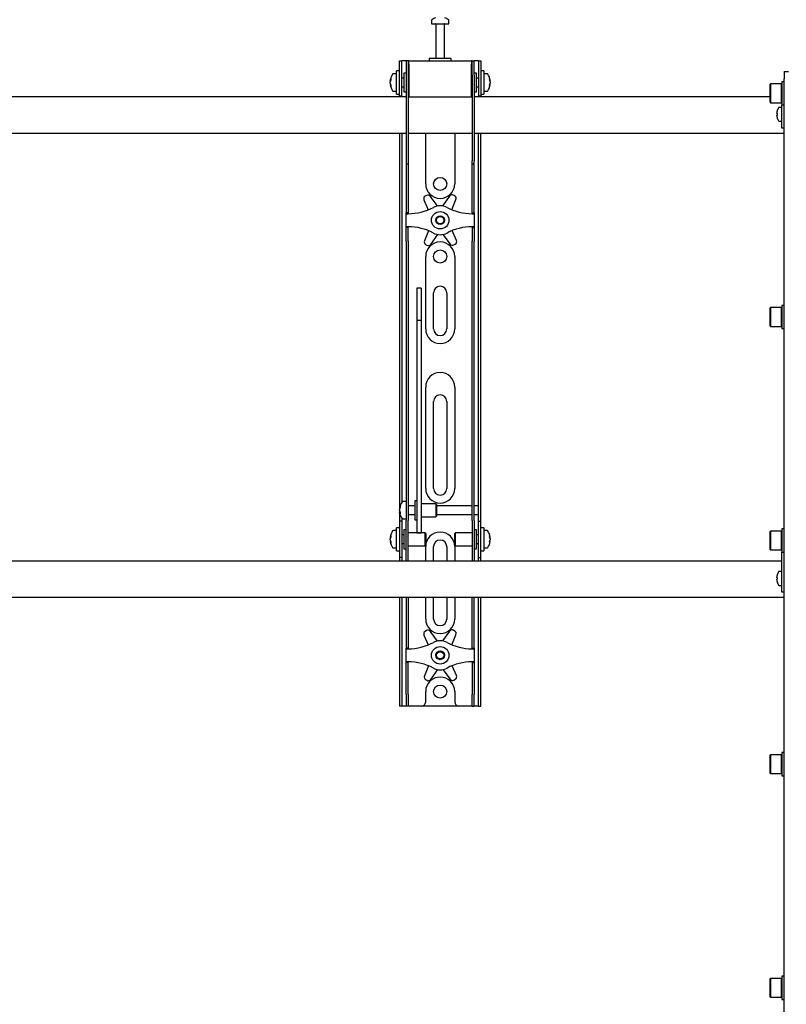
# Model space of a CAD drawing. Units: millimetres. Extents: x 0 to 420, y 0 to 297.
# Drawn here: x 79 to 97, y 233 to 256 of the extents above; entities that cross this region are included whole.
import ezdxf

# ---------------------------------------------------------------- set-up
doc = ezdxf.new("R2010")
doc.units = ezdxf.units.MM

msp = doc.modelspace()

# ---------------------------------------------------------------- linework, layer by layer
at = {"color": 7, "linetype": 'Continuous', "lineweight": 25}
for p, q in [((88.8342, 255.5686), (88.8342, 255.4911)), ((89.2342, 255.4911), (89.2342, 255.5686)), ((88.8342, 255.4911), (89.2342, 255.4911)), ((88.9342, 255.4828), (88.9342, 254.6911)), ((89.1342, 254.6911), (89.1342, 255.4828)), ((88.1008, 254.3744), (88.1008, 254.6411)), ((88.1008, 254.6411), (88.1508, 254.6411)), ((88.1508, 254.3744), (88.1508, 254.6411)), ((88.1842, 254.6411), (88.1508, 254.6411)), ((88.2508, 254.6411), (88.1842, 254.6411)), ((88.2508, 254.6411), (88.2508, 254.3078)), ((88.3008, 254.6411), (88.2508, 254.6411)), ((88.3008, 254.6411), (88.3008, 254.3078)), ((88.3175, 254.6411), (88.3008, 254.6411)), ((88.3175, 254.5578), (88.3175, 254.6411)), ((88.3175, 254.6411), (89.7508, 254.6411)), ((88.7842, 254.6911), (88.7842, 254.6411)), ((89.2632, 254.6911), (88.7842, 254.6911)), ((89.2842, 254.6911), (89.2632, 254.6911)), ((89.2842, 254.6411), (89.2842, 254.6911)), ((89.7508, 254.6411), (89.7508, 254.5578)), ((89.7675, 254.6411), (89.7508, 254.6411)), ((89.7675, 254.3078), (89.7675, 254.6411)), ((89.7675, 254.6411), (89.8175, 254.6411)), ((89.8175, 254.3078), (89.8175, 254.6411)), ((89.8842, 254.6411), (89.8175, 254.6411)), ((89.9175, 254.6411), (89.8842, 254.6411)), ((89.9175, 254.6411), (89.9675, 254.6411)), ((89.9175, 254.6411), (89.9175, 254.3744)), ((89.9675, 254.6411), (89.9675, 254.3744)), ((88.1008, 254.4078), (88.0342, 254.4078)), ((88.0342, 253.8744), (88.0342, 254.4078)), ((88.1008, 254.1411), (88.1008, 254.3744)), ((88.1508, 254.1411), (88.1508, 254.3744)), ((88.3175, 254.5578), (88.3175, 253.8078)), ((89.7508, 253.8078), (89.7508, 254.5578)), ((89.9175, 254.3744), (89.9175, 254.1411)), ((90.0342, 254.4078), (89.9675, 254.4078)), ((89.9675, 254.3744), (89.9675, 254.1411)), ((90.0342, 254.4078), (90.0342, 253.8744)), ((96.9342, 254.3911), (97.0342, 254.3911)), ((96.9342, 254.3911), (96.9342, 254.2244)), ((87.8847, 254.189), (87.8847, 254.1916)), ((87.8847, 254.1569), (87.8847, 254.1549)), ((87.8847, 254.1253), (87.8847, 254.1549)), ((88.0342, 254.3411), (87.9567, 254.3411)), ((88.1008, 253.8265), (88.1008, 254.1411)), ((88.2008, 254.2411), (88.1508, 254.2411)), ((88.1508, 253.8265), (88.1508, 254.1411)), ((88.2508, 254.3578), (88.2008, 254.3578)), ((88.2008, 254.3578), (88.2008, 253.9244)), ((88.2508, 254.3078), (88.2508, 252.3372)), ((88.3008, 254.3078), (88.3008, 252.3372)), ((88.3175, 254.2911), (88.3008, 254.2911)), ((89.7675, 254.2911), (89.7508, 254.2911)), ((89.7675, 254.3078), (89.7675, 252.3372)), ((89.8675, 254.3578), (89.8175, 254.3578)), ((89.8175, 254.3078), (89.8175, 252.3372)), ((89.8675, 254.2174), (89.8675, 254.3578)), ((89.9175, 254.2411), (89.8675, 254.2411)), ((89.8675, 253.9244), (89.8675, 254.2174)), ((89.9175, 254.1411), (89.9175, 253.8265)), ((89.9675, 254.1411), (89.9675, 253.8265)), ((90.1117, 254.3411), (90.0342, 254.3411)), ((90.1837, 254.1916), (90.1837, 254.189)), ((90.1837, 254.1549), (90.1837, 254.1569)), ((90.1837, 254.1549), (90.1837, 254.1253)), ((96.9342, 254.1578), (96.8808, 254.1578)), ((96.8808, 254.1578), (96.8808, 253.6244)), ((96.9342, 171.3244), (96.9342, 254.2244)), ((87.8847, 254.0906), (87.8847, 254.0925)), ((87.9567, 253.9411), (88.0342, 253.9411)), ((88.1508, 254.0411), (88.2008, 254.0411)), ((88.2008, 253.9244), (88.2508, 253.9244)), ((88.3008, 253.9911), (88.3175, 253.9911)), ((89.7508, 253.9911), (89.7675, 253.9911)), ((89.8175, 253.9244), (89.8675, 253.9244)), ((89.8675, 254.0411), (89.9175, 254.0411)), ((90.0342, 253.9411), (90.1117, 253.9411)), ((90.1837, 254.0925), (90.1837, 254.0906)), ((96.6242, 254.1078), (96.6142, 254.0978)), ((96.6142, 253.6844), (96.6142, 254.0978)), ((96.8708, 254.1078), (96.6242, 254.1078)), ((96.6242, 254.1078), (96.6242, 253.6744)), ((96.8808, 254.0978), (96.8708, 254.1078)), ((96.8708, 253.6744), (96.8708, 254.1078)), ((88.2508, 253.8078), (69.8175, 253.8078)), ((88.0342, 253.8744), (88.1008, 253.8744)), ((88.1008, 253.8244), (88.1008, 253.8265)), ((88.1508, 253.8244), (88.1008, 253.8244)), ((88.1008, 253.8244), (88.1008, 253.8078)), ((88.1508, 253.8265), (88.1508, 253.8244)), ((88.1508, 253.8244), (88.1508, 253.8078)), ((88.3175, 253.8078), (88.3008, 253.8078)), ((88.3175, 253.8078), (89.7508, 253.8078)), ((89.7675, 253.8078), (89.7508, 253.8078)), ((96.6142, 253.8078), (89.8175, 253.8078)), ((89.9175, 253.8244), (89.9175, 253.8265)), ((89.9675, 253.8244), (89.9175, 253.8244)), ((89.9175, 253.8078), (89.9175, 253.8244)), ((89.9675, 253.8744), (90.0342, 253.8744)), ((89.9675, 253.8265), (89.9675, 253.8244)), ((89.9675, 253.8078), (89.9675, 253.8244)), ((96.6142, 253.6844), (96.6242, 253.6744)), ((96.8708, 253.6744), (96.8808, 253.6844)), ((96.6242, 253.6744), (96.8708, 253.6744)), ((96.7711, 253.481), (96.7716, 253.4807)), ((96.8842, 253.5661), (96.8206, 253.5661)), ((96.8808, 253.6244), (96.9342, 253.6244)), ((96.8842, 253.3911), (96.8842, 253.6244)), ((96.7631, 253.4249), (96.7631, 253.4378)), ((96.7631, 253.4249), (96.7716, 253.4249)), ((96.7716, 253.3906), (96.7631, 253.3906)), ((96.7631, 253.3777), (96.7631, 253.3906)), ((96.7716, 253.3348), (96.7711, 253.3345)), ((96.8206, 253.2494), (96.8842, 253.2494)), ((96.8842, 253.1911), (96.8842, 253.3911)), ((96.8842, 253.0911), (96.8842, 253.1911)), ((96.9342, 253.0911), (96.8842, 253.0911)), ((69.8175, 252.9744), (88.2508, 252.9744)), ((88.1008, 252.9744), (88.1008, 244.4744)), ((88.1508, 252.9744), (88.1508, 244.4886)), ((88.3008, 252.9744), (89.7675, 252.9744)), ((88.7008, 251.8078), (88.7008, 252.9744)), ((89.3675, 252.9744), (89.3675, 251.8078)), ((89.8175, 252.9744), (96.9342, 252.9744)), ((89.9175, 244.4744), (89.9175, 252.9744)), ((89.9675, 244.4744), (89.9675, 252.9744)), ((88.2508, 252.3372), (88.2508, 252.2706)), ((88.3008, 252.3372), (88.3008, 252.2706)), ((89.7675, 252.2706), (89.7675, 252.3372)), ((89.8175, 252.2706), (89.8175, 252.3372)), ((88.2508, 252.2706), (88.3008, 252.2706)), ((88.2508, 252.2706), (88.2508, 251.4533)), ((88.3008, 252.2706), (88.3008, 251.4533)), ((89.7675, 252.2706), (89.8175, 252.2706)), ((89.7675, 251.4533), (89.7675, 252.2706)), ((89.8175, 251.4533), (89.8175, 252.2706)), ((88.2508, 251.4533), (88.2508, 251.2972)), ((88.3008, 251.4533), (88.3008, 251.2972)), ((88.6613, 251.4408), (88.7611, 251.2142)), ((88.7178, 251.5425), (88.6883, 251.5251)), ((88.9757, 251.3026), (88.8047, 251.5257)), ((89.2516, 251.5306), (89.0855, 251.3038)), ((89.3006, 251.2169), (89.3968, 251.4488)), ((89.368, 251.5324), (89.3381, 251.5493)), ((89.7675, 251.2972), (89.7675, 251.4533)), ((89.8175, 251.2972), (89.8175, 251.4533)), ((88.2508, 251.2972), (88.2508, 251.1411)), ((88.3008, 251.2972), (88.3008, 251.1411)), ((89.7675, 251.1411), (89.7675, 251.2972)), ((89.8175, 251.1411), (89.8175, 251.2972)), ((88.3008, 251.1411), (88.2508, 251.1411)), ((88.2508, 251.1244), (88.2508, 251.1411)), ((88.2508, 250.8244), (88.2508, 251.1244)), ((88.2508, 251.1244), (88.3008, 251.1244)), ((88.3008, 251.1244), (88.3008, 251.1411)), ((89.7675, 251.1411), (89.8175, 251.1411)), ((89.7675, 251.1411), (89.7675, 251.1244)), ((89.7675, 251.1244), (89.8175, 251.1244)), ((89.8175, 251.1411), (89.8175, 251.1244)), ((89.8175, 251.1244), (89.8175, 250.8244)), ((88.3008, 250.8244), (88.2508, 250.8244)), ((88.2508, 250.8078), (88.2508, 250.8244)), ((88.3008, 250.8078), (88.2508, 250.8078)), ((88.2508, 250.6516), (88.2508, 250.8078)), ((88.3008, 250.8078), (88.3008, 250.8244)), ((88.3008, 250.6516), (88.3008, 250.8078)), ((89.8175, 250.8244), (89.7675, 250.8244)), ((89.7675, 250.8244), (89.7675, 250.8078)), ((89.7675, 250.8078), (89.8175, 250.8078)), ((89.7675, 250.8078), (89.7675, 250.6516)), ((89.8175, 250.8244), (89.8175, 250.8078)), ((89.8175, 250.8078), (89.8175, 250.6516)), ((88.2508, 250.4955), (88.2508, 250.6516)), ((88.3008, 250.4955), (88.3008, 250.6516)), ((88.7677, 250.732), (88.6715, 250.5001)), ((88.8167, 250.4183), (88.9828, 250.6451)), ((89.0926, 250.6463), (89.2636, 250.4232)), ((89.4071, 250.5081), (89.3072, 250.7347)), ((89.7675, 250.6516), (89.7675, 250.4955)), ((89.8175, 250.6516), (89.8175, 250.4955)), ((88.2508, 250.4955), (88.2508, 245.1048)), ((88.3008, 250.4955), (88.3008, 245.1048)), ((88.7004, 250.4164), (88.7302, 250.3996)), ((89.3505, 250.4063), (89.38, 250.4238)), ((89.7675, 245.1048), (89.7675, 250.4955)), ((89.8175, 245.1048), (89.8175, 250.4955)), ((88.7008, 248.4744), (88.7008, 250.1411)), ((89.3675, 250.1411), (89.3675, 248.4744)), ((88.6008, 249.4112), (88.5008, 249.4112)), ((88.5008, 249.4111), (88.5008, 249.41)), ((88.5008, 249.41), (88.5008, 249.2956)), ((88.6008, 249.4111), (88.6008, 249.41)), ((88.6008, 249.41), (88.6008, 249.2956)), ((88.5008, 249.2956), (88.5008, 249.1753)), ((88.5008, 249.1753), (88.5008, 248.6698)), ((88.6008, 249.2956), (88.6008, 249.1753)), ((88.6008, 249.1753), (88.6008, 248.6698)), ((88.8842, 248.4744), (88.8842, 249.3078)), ((89.1842, 249.3078), (89.1842, 248.4744)), ((96.6242, 248.9682), (96.6142, 248.9582)), ((96.6142, 248.5448), (96.6142, 248.9582)), ((96.8708, 248.9682), (96.6242, 248.9682)), ((96.6242, 248.9682), (96.6242, 248.5348)), ((96.8808, 248.9582), (96.8708, 248.9682)), ((96.8708, 248.5348), (96.8708, 248.9682)), ((96.9342, 249.0182), (96.8808, 249.0182)), ((96.8808, 249.0182), (96.8808, 248.4848)), ((88.6008, 248.6698), (88.5008, 248.6698)), ((88.5008, 248.6698), (88.5008, 248.6023)), ((88.5008, 248.6023), (88.5008, 248.3193)), ((88.6008, 248.6698), (88.6008, 248.6023)), ((88.6008, 248.6023), (88.6008, 248.3193)), ((96.6142, 248.5448), (96.6242, 248.5348)), ((96.6242, 248.5348), (96.8708, 248.5348)), ((96.8708, 248.5348), (96.8808, 248.5448)), ((96.8808, 248.4848), (96.9342, 248.4848)), ((88.5008, 248.3193), (88.5008, 247.8891)), ((88.6008, 248.3193), (88.6008, 247.8891)), ((88.5008, 247.8891), (88.5008, 244.7606)), ((88.6008, 247.8891), (88.6008, 244.7606)), ((88.7008, 244.8078), (88.7008, 247.1411)), ((89.3675, 247.1411), (89.3675, 244.8078)), ((88.8842, 244.8078), (88.8842, 246.8078)), ((89.1842, 246.8078), (89.1842, 244.8078)), ((88.2508, 245.1048), (88.2508, 244.6087)), ((88.3008, 245.1048), (88.3008, 244.6087)), ((89.7675, 244.6087), (89.7675, 245.1048)), ((89.8175, 244.6087), (89.8175, 245.1048)), ((88.5008, 244.7606), (88.5008, 244.5772)), ((88.6008, 244.7606), (88.6008, 244.5772)), ((88.1008, 244.4744), (88.1008, 244.0578)), ((88.2508, 244.5078), (88.1733, 244.5078)), ((88.2508, 244.6087), (88.2508, 244.0711)), ((88.3008, 244.6087), (88.3008, 244.0711)), ((88.4508, 244.4078), (88.3008, 244.4078)), ((88.5008, 244.5244), (88.4508, 244.5244)), ((88.4508, 244.5244), (88.4508, 244.0911)), ((88.5008, 244.5772), (88.5008, 243.8666)), ((88.6008, 244.5772), (88.6008, 243.8666)), ((88.9342, 244.4578), (88.6008, 244.4578)), ((88.9508, 244.4411), (88.9342, 244.4578)), ((88.9342, 244.4578), (88.9342, 244.1578)), ((88.9508, 244.4411), (88.9508, 244.1744)), ((89.7675, 244.4078), (88.9508, 244.4078)), ((89.7675, 244.0711), (89.7675, 244.6087)), ((89.8175, 244.0711), (89.8175, 244.6087)), ((89.9175, 244.4078), (89.8175, 244.4078)), ((89.9175, 244.4078), (89.9175, 244.4744)), ((89.9175, 244.2078), (89.9175, 244.4078)), ((89.9675, 244.0578), (89.9675, 244.4744)), ((88.1013, 244.3576), (88.1013, 244.3582)), ((88.1013, 244.2997), (88.1013, 244.329)), ((88.1013, 244.2997), (88.1013, 244.2865)), ((88.1013, 244.2573), (88.1013, 244.262)), ((88.3008, 244.2078), (88.4508, 244.2078)), ((88.9508, 244.2078), (89.7675, 244.2078)), ((89.8175, 244.2078), (89.9175, 244.2078)), ((89.9175, 244.0578), (89.9175, 244.2078)), ((88.1508, 244.0578), (88.1008, 244.0578)), ((88.1008, 244.0578), (88.1008, 244.0576)), ((88.1008, 244.0576), (88.1008, 243.2246)), ((88.1508, 244.1269), (88.1508, 244.0578)), ((88.1508, 244.0578), (88.1508, 244.0576)), ((88.1508, 244.0576), (88.1508, 243.2246)), ((88.1733, 244.1078), (88.2508, 244.1078)), ((88.2508, 243.6411), (88.2508, 244.0711)), ((88.3008, 243.6411), (88.3008, 244.0711)), ((88.4508, 244.0911), (88.5008, 244.0911)), ((88.6008, 244.1578), (88.9342, 244.1578)), ((88.9342, 244.1578), (88.9508, 244.1744)), ((89.7675, 244.0711), (89.7675, 243.6411)), ((89.8175, 244.0711), (89.8175, 243.6411)), ((89.9175, 244.0578), (89.9675, 244.0578)), ((89.9175, 244.0576), (89.9175, 244.0578)), ((89.9175, 243.2246), (89.9175, 244.0576)), ((89.9675, 244.0576), (89.9675, 244.0578)), ((89.9675, 243.2246), (89.9675, 244.0576)), ((88.0342, 243.8411), (87.9567, 243.8411)), ((88.1008, 243.9078), (88.0342, 243.9078)), ((88.0342, 243.3744), (88.0342, 243.9078)), ((88.2008, 243.7411), (88.1508, 243.7411)), ((88.2508, 243.8578), (88.2008, 243.8578)), ((88.2008, 243.8578), (88.2008, 243.4244)), ((88.6842, 243.7911), (88.3008, 243.7911)), ((88.5008, 243.8666), (88.5008, 243.7917)), ((88.5008, 243.7917), (88.6008, 243.7917)), ((88.6008, 243.8666), (88.6008, 243.7917)), ((88.7008, 243.7744), (88.6842, 243.7911)), ((88.6842, 243.7911), (88.6842, 243.4911)), ((88.7008, 243.7744), (88.7008, 243.5078)), ((89.3842, 243.7911), (89.3675, 243.7744)), ((89.3675, 243.688), (89.3675, 243.7744)), ((89.7675, 243.7911), (89.3842, 243.7911)), ((89.3842, 243.6939), (89.3842, 243.7911)), ((89.8675, 243.8578), (89.8175, 243.8578)), ((89.8675, 243.7174), (89.8675, 243.8578)), ((89.9175, 243.7411), (89.8675, 243.7411)), ((90.0342, 243.9078), (89.9675, 243.9078)), ((90.0342, 243.9078), (90.0342, 243.3744)), ((90.1117, 243.8411), (90.0342, 243.8411)), ((96.6242, 243.8286), (96.6142, 243.8186)), ((96.6142, 243.4053), (96.6142, 243.8186)), ((96.8708, 243.8286), (96.6242, 243.8286)), ((96.6242, 243.8286), (96.6242, 243.3953)), ((96.8808, 243.8186), (96.8708, 243.8286)), ((96.8708, 243.3953), (96.8708, 243.8286)), ((96.9342, 243.8786), (96.8808, 243.8786)), ((96.8808, 243.8786), (96.8808, 243.3453)), ((87.8847, 243.689), (87.8847, 243.6916)), ((87.8847, 243.6569), (87.8847, 243.6549)), ((87.8847, 243.6253), (87.8847, 243.6549)), ((87.8847, 243.5906), (87.8847, 243.5925)), ((88.1508, 243.5411), (88.2008, 243.5411)), ((88.2508, 243.303), (88.2508, 243.6411)), ((88.3008, 243.303), (88.3008, 243.6411)), ((88.6842, 243.4911), (88.7008, 243.5078)), ((89.3675, 243.5078), (89.3675, 243.688)), ((89.3675, 243.5078), (89.3842, 243.4911)), ((89.3842, 243.4911), (89.3842, 243.6939)), ((89.7675, 243.6411), (89.7675, 243.303)), ((89.8175, 243.6411), (89.8175, 243.303)), ((89.8675, 243.4244), (89.8675, 243.7174)), ((89.8675, 243.5411), (89.9175, 243.5411)), ((90.1837, 243.6916), (90.1837, 243.689)), ((90.1837, 243.6549), (90.1837, 243.6569)), ((90.1837, 243.6549), (90.1837, 243.6253)), ((90.1837, 243.5925), (90.1837, 243.5906)), ((87.9567, 243.4411), (88.0342, 243.4411)), ((88.0342, 243.3744), (88.1008, 243.3744)), ((88.2008, 243.4244), (88.2508, 243.4244)), ((88.2508, 243.1419), (88.2508, 243.303)), ((88.3008, 243.4911), (88.6842, 243.4911)), ((88.3008, 243.1419), (88.3008, 243.303)), ((88.7008, 243.1411), (88.7008, 243.4744)), ((88.8842, 243.1411), (88.8842, 243.4744)), ((89.1842, 243.4744), (89.1842, 243.1411)), ((89.3675, 243.4744), (89.3675, 243.1411)), ((89.3842, 243.4911), (89.7675, 243.4911)), ((89.7675, 243.303), (89.7675, 243.1419)), ((89.8175, 243.4244), (89.8675, 243.4244)), ((89.8175, 243.303), (89.8175, 243.1419)), ((89.9675, 243.3744), (90.0342, 243.3744)), ((90.0342, 243.4411), (90.1117, 243.4411)), ((96.6142, 243.4053), (96.6242, 243.3953)), ((96.6242, 243.3953), (96.8708, 243.3953)), ((96.8708, 243.3953), (96.8808, 243.4053)), ((96.8808, 243.3453), (96.9342, 243.3453)), ((96.8842, 242.7244), (96.8842, 243.3453)), ((96.8842, 243.1411), (68.0342, 243.1411)), ((88.1008, 243.2246), (88.1008, 243.2244)), ((88.1508, 243.2244), (88.1008, 243.2244)), ((88.1008, 243.2244), (88.1008, 243.1411)), ((88.1508, 243.2246), (88.1508, 243.2244)), ((88.1508, 243.2244), (88.1508, 243.1411)), ((88.2508, 243.1419), (88.2508, 243.1411)), ((88.3008, 243.1419), (88.3008, 243.1411)), ((89.7675, 243.1411), (89.7675, 243.1419)), ((89.8175, 243.1411), (89.8175, 243.1419)), ((89.9175, 243.2244), (89.9175, 243.2246)), ((89.9175, 243.2244), (89.9675, 243.2244)), ((89.9175, 243.1411), (89.9175, 243.2244)), ((89.9675, 243.2244), (89.9675, 243.2246)), ((89.9675, 243.1411), (89.9675, 243.2244)), ((96.8842, 242.8994), (96.8206, 242.8994)), ((96.7631, 242.7583), (96.7631, 242.7711)), ((96.7631, 242.7583), (96.7716, 242.7583)), ((96.7716, 242.7239), (96.7631, 242.7239)), ((96.7631, 242.7111), (96.7631, 242.7239)), ((96.7711, 242.8143), (96.7716, 242.8141)), ((96.7716, 242.6681), (96.7711, 242.6679)), ((96.8842, 242.5244), (96.8842, 242.7244)), ((96.8206, 242.5828), (96.8842, 242.5828)), ((96.8842, 242.4244), (96.8842, 242.5244)), ((96.9342, 242.4244), (96.8842, 242.4244)), ((68.0342, 242.3078), (96.9342, 242.3078)), ((88.1008, 242.3078), (88.1008, 240.0744)), ((88.1508, 242.3078), (88.1508, 240.0744)), ((88.2508, 242.3078), (88.2508, 241.4533)), ((88.3008, 242.3078), (88.3008, 241.4533)), ((88.7008, 241.8078), (88.7008, 242.3078)), ((88.8842, 241.8078), (88.8842, 242.3078)), ((89.1842, 242.3078), (89.1842, 241.8078)), ((89.3675, 242.3078), (89.3675, 241.8078)), ((89.7675, 241.4533), (89.7675, 242.3078)), ((89.8175, 241.4533), (89.8175, 242.3078)), ((89.9175, 240.0744), (89.9175, 242.3078)), ((89.9675, 240.0744), (89.9675, 242.3078)), ((88.7178, 241.5425), (88.6883, 241.5251)), ((88.9757, 241.3026), (88.8047, 241.5257)), ((89.2516, 241.5306), (89.0855, 241.3038)), ((89.368, 241.5324), (89.3381, 241.5493)), ((88.2508, 241.4533), (88.2508, 241.2972)), ((88.2508, 241.2972), (88.2508, 241.1411)), ((88.3008, 241.4533), (88.3008, 241.2972)), ((88.3008, 241.2972), (88.3008, 241.1411)), ((88.6613, 241.4408), (88.7611, 241.2142)), ((89.3006, 241.2169), (89.3968, 241.4488)), ((89.7675, 241.2972), (89.7675, 241.4533)), ((89.7675, 241.1411), (89.7675, 241.2972)), ((89.8175, 241.2972), (89.8175, 241.4533)), ((89.8175, 241.1411), (89.8175, 241.2972)), ((88.3008, 241.1411), (88.2508, 241.1411)), ((88.2508, 241.1244), (88.2508, 241.1411)), ((88.2508, 241.1244), (88.3008, 241.1244)), ((88.2508, 240.8244), (88.2508, 241.1244)), ((88.3008, 241.1244), (88.3008, 241.1411)), ((89.7675, 241.1411), (89.8175, 241.1411)), ((89.7675, 241.1411), (89.7675, 241.1244)), ((89.7675, 241.1244), (89.8175, 241.1244)), ((89.8175, 241.1411), (89.8175, 241.1244)), ((89.8175, 241.1244), (89.8175, 240.8244)), ((88.3008, 240.8244), (88.2508, 240.8244)), ((88.2508, 240.8078), (88.2508, 240.8244)), ((88.3008, 240.8078), (88.2508, 240.8078)), ((88.2508, 240.6516), (88.2508, 240.8078)), ((88.3008, 240.8078), (88.3008, 240.8244)), ((88.3008, 240.6516), (88.3008, 240.8078)), ((89.8175, 240.8244), (89.7675, 240.8244)), ((89.7675, 240.8244), (89.7675, 240.8078)), ((89.7675, 240.8078), (89.8175, 240.8078)), ((89.7675, 240.8078), (89.7675, 240.6516)), ((89.8175, 240.8244), (89.8175, 240.8078)), ((89.8175, 240.8078), (89.8175, 240.6516)), ((88.2508, 240.4955), (88.2508, 240.6516)), ((88.3008, 240.4955), (88.3008, 240.6516)), ((88.7677, 240.732), (88.6715, 240.5001)), ((88.8167, 240.4183), (88.9828, 240.6451)), ((89.0926, 240.6463), (89.2636, 240.4232)), ((89.4071, 240.5081), (89.3072, 240.7347)), ((89.7675, 240.6516), (89.7675, 240.4955)), ((89.8175, 240.6516), (89.8175, 240.4955)), ((88.2508, 240.0744), (88.2508, 240.4955)), ((88.3008, 240.0744), (88.3008, 240.4955)), ((88.7004, 240.4164), (88.7302, 240.3996)), ((89.3505, 240.4063), (89.38, 240.4238)), ((89.7675, 240.4955), (89.7675, 240.0744)), ((89.8175, 240.4955), (89.8175, 240.0744)), ((88.7008, 239.9078), (88.7008, 240.1411)), ((89.3675, 240.1411), (89.3675, 239.9078)), ((88.1008, 240.0744), (88.1008, 239.8078)), ((88.1508, 240.0744), (88.1508, 239.8078)), ((88.2508, 240.0744), (88.2508, 239.8078)), ((88.3008, 240.0744), (88.3008, 239.8078)), ((89.7675, 239.8078), (89.7675, 240.0744)), ((89.8175, 239.8078), (89.8175, 240.0744)), ((89.9175, 239.8078), (89.9175, 240.0744)), ((89.9675, 239.8078), (89.9675, 240.0744)), ((88.1508, 239.8078), (88.1008, 239.8078)), ((88.1842, 239.8078), (88.1508, 239.8078)), ((88.2508, 239.8078), (88.1842, 239.8078)), ((88.3008, 239.8078), (88.2508, 239.8078)), ((88.3342, 239.8078), (88.3008, 239.8078)), ((88.6008, 239.8078), (88.3342, 239.8078)), ((89.4675, 239.8078), (88.6008, 239.8078)), ((89.7342, 239.8078), (89.4675, 239.8078)), ((89.7675, 239.8078), (89.7342, 239.8078)), ((89.7675, 239.8078), (89.8175, 239.8078)), ((89.8842, 239.8078), (89.8175, 239.8078)), ((89.9175, 239.8078), (89.8842, 239.8078)), ((89.9175, 239.8078), (89.9675, 239.8078)), ((96.6242, 238.689), (96.6142, 238.679)), ((96.6142, 238.2657), (96.6142, 238.679)), ((96.8708, 238.689), (96.6242, 238.689)), ((96.6242, 238.689), (96.6242, 238.2557)), ((96.8808, 238.679), (96.8708, 238.689)), ((96.8708, 238.2557), (96.8708, 238.689)), ((96.9342, 238.739), (96.8808, 238.739)), ((96.8808, 238.739), (96.8808, 238.2057)), ((96.6142, 238.2657), (96.6242, 238.2557)), ((96.6242, 238.2557), (96.8708, 238.2557)), ((96.8708, 238.2557), (96.8808, 238.2657)), ((96.8808, 238.2057), (96.9342, 238.2057)), ((96.6242, 233.5494), (96.6142, 233.5394)), ((96.8708, 233.5494), (96.6242, 233.5494)), ((96.6242, 233.5494), (96.6242, 233.1161)), ((96.8808, 233.5394), (96.8708, 233.5494)), ((96.8708, 233.1161), (96.8708, 233.5494)), ((96.9342, 233.5994), (96.8808, 233.5994)), ((96.8808, 233.5994), (96.8808, 233.0661)), ((96.6142, 233.1261), (96.6142, 233.5394)), ((96.6142, 233.1261), (96.6242, 233.1161)), ((96.6242, 233.1161), (96.8708, 233.1161)), ((96.8708, 233.1161), (96.8808, 233.1261)), ((96.8808, 233.0661), (96.9342, 233.0661))]:
    msp.add_line(p, q, dxfattribs=at)
at = {"color": 7, "linetype": 'Continuous', "lineweight": 25, "flags": 128}
for points in [[(87.8847, 254.189), (87.8973, 254.1884), (87.9, 254.1882)], [(90.1684, 254.1882), (90.1711, 254.1884), (90.1837, 254.189)], [(88.1147, 244.2626), (88.1139, 244.2626), (88.1013, 244.262)], [(87.8847, 243.689), (87.8973, 243.6884), (87.9, 243.6882)], [(87.9002, 243.5934), (87.8973, 243.5933), (87.8847, 243.5925)], [(90.1684, 243.6882), (90.1711, 243.6884), (90.1837, 243.689)], [(90.1837, 243.5925), (90.1711, 243.5933), (90.17, 243.5933)]]:
    msp.add_lwpolyline(points, dxfattribs=at)
at = {"color": 7, "linetype": 'Continuous', "lineweight": 25}
for centre, radius in [((89.0342, 251.8078), 0.15), ((89.0342, 250.9744), 0.2), ((89.0342, 250.9744), 0.1), ((89.0342, 250.9744), 0.0833), ((89.0342, 250.1411), 0.15), ((89.0342, 240.9744), 0.2), ((89.0342, 240.9744), 0.1), ((89.0342, 240.9744), 0.0833), ((89.0342, 240.1411), 0.15)]:
    msp.add_circle(centre, radius, dxfattribs=at)
for centre, radius, start, end in [((88.8522, 255.5686), 0.018, 125.25153, 180), ((89.0342, 255.3111), 0.3333, 108.16006, 125.25153), ((89.0342, 255.3111), 0.3333, 54.74847, 71.83994), ((89.2162, 255.5686), 0.018, 0, 54.74847), ((88.9258, 255.4828), 0.00833, 0, 90), ((89.1425, 255.4828), 0.00833, 90, 180), ((88.2142, 254.1411), 0.3333, 144.74847, 171.28972), ((88.0541, 254.1555), 0.1727, 154.62287, 168.80326), ((88.067, 254.1224), 0.1855, 155.56224, 169.27058), ((88.0541, 254.1213), 0.1727, 154.62287, 168.80326), ((88.0894, 254.2124), 0.1921, 174.8974, 185.1026), ((87.9567, 254.3231), 0.018, 90, 144.74847), ((90.1117, 254.3231), 0.018, 35.25153, 90), ((89.8542, 254.1411), 0.3333, 8.71028, 35.25153), ((90.0142, 254.1555), 0.1727, 11.19674, 25.37713), ((89.979, 254.2124), 0.1921, 354.8974, 5.1026), ((90.0014, 254.1224), 0.1855, 10.72942, 24.43776), ((90.0142, 254.1213), 0.1727, 11.19674, 25.37713), ((88.067, 254.1598), 0.1855, 190.72942, 204.43776), ((88.067, 254.1271), 0.1855, 190.72942, 204.43776), ((88.2142, 254.1411), 0.3333, 188.71028, 215.25153), ((88.0739, 254.0667), 0.1766, 174.67931, 185.32069), ((87.9567, 253.9591), 0.018, 215.25153, 270), ((90.1117, 253.9591), 0.018, 270, 324.74847), ((89.8542, 254.1411), 0.3333, 324.74847, 351.28972), ((90.0014, 254.1598), 0.1855, 335.56224, 349.27058), ((90.0014, 254.1271), 0.1855, 335.56224, 349.27058), ((89.9944, 254.0667), 0.1766, 354.67931, 5.32069), ((97.0275, 253.4078), 0.2661, 164.08517, 173.52308), ((97.0275, 253.4078), 0.2667, 145.28209, 164.06295), ((96.8206, 253.5511), 0.015, 90, 145.28209), ((97.0275, 253.4078), 0.2661, 186.47692, 195.91483), ((97.0639, 253.4078), 0.2929, 176.63956, 183.36044), ((97.0275, 253.4078), 0.2667, 195.93705, 214.71791), ((96.8206, 253.2644), 0.015, 214.71791, 270), ((89.0342, 251.8078), 0.3333, 180, 0), ((88.7223, 251.4677), 0.0667, 120.62203, 203.77789), ((88.7518, 251.4851), 0.0667, 37.46617, 120.62203), ((89.3054, 251.4912), 0.0667, 60.62203, 143.77789), ((89.3353, 251.4743), 0.0667, 337.46617, 60.62203), ((88.3008, 252.3494), 1.225, 270, 298.07249), ((89.0342, 250.9744), 0.3333, 61.92751, 118.07249), ((89.7675, 252.3494), 1.225, 241.92751, 270), ((88.3008, 249.5994), 1.225, 61.92751, 90), ((89.7675, 249.5994), 1.225, 90, 118.07249), ((89.0342, 250.9744), 0.3333, 241.92751, 298.07249), ((88.7331, 250.4745), 0.0667, 157.46617, 240.62203), ((89.0342, 250.1411), 0.3333, 0, 180), ((88.7629, 250.4577), 0.0667, 240.62203, 323.77789), ((89.3165, 250.4637), 0.0667, 217.46617, 300.62203), ((89.3461, 250.4812), 0.0667, 300.62203, 23.77789), ((89.0342, 249.3078), 0.15, 0, 180), ((89.0342, 248.4744), 0.3333, 180, 0), ((89.0342, 248.4744), 0.15, 180, 0), ((89.0342, 247.1411), 0.3333, 0, 180), ((89.0342, 246.8078), 0.15, 0, 180), ((89.0342, 244.8078), 0.3333, 180, 0), ((89.0342, 244.8078), 0.15, 180, 0), ((88.4308, 244.3078), 0.3333, 144.74847, 171.28972), ((88.3189, 244.3204), 0.2207, 157.68114, 170.30236), ((88.2484, 244.3899), 0.1345, 173.90068, 186.09932), ((88.1733, 244.4898), 0.018, 90, 144.74847), ((88.3189, 244.2919), 0.2207, 157.68114, 170.30236), ((88.2355, 244.3304), 0.1377, 192.86923, 208.63429), ((88.3163, 244.3231), 0.218, 189.6565, 197.31115), ((88.2355, 244.2926), 0.1377, 192.86923, 208.63429), ((88.4308, 244.3078), 0.3333, 188.71028, 215.25153), ((88.3482, 244.2455), 0.2342, 175.38, 184.62), ((88.1733, 244.1258), 0.018, 215.25153, 270), ((88.2142, 243.6411), 0.3333, 144.74847, 171.28972), ((88.0541, 243.6555), 0.1727, 154.62287, 168.80326), ((88.0894, 243.7124), 0.1921, 174.8974, 185.1026), ((87.9567, 243.8231), 0.018, 90, 144.74847), ((89.0342, 243.4744), 0.3333, 0, 180), ((90.1117, 243.8231), 0.018, 35.25153, 90), ((89.8542, 243.6411), 0.3333, 8.71028, 35.25153), ((90.0142, 243.6555), 0.1727, 11.19674, 25.37713), ((89.979, 243.7124), 0.1921, 354.8974, 5.1026), ((88.067, 243.6224), 0.1855, 155.56224, 169.27058), ((88.0541, 243.6213), 0.1727, 154.62287, 168.80326), ((88.067, 243.6598), 0.1855, 190.72942, 204.43776), ((88.067, 243.6271), 0.1855, 190.72942, 204.43776), ((88.2142, 243.6411), 0.3333, 188.71028, 215.25153), ((88.0739, 243.5667), 0.1766, 174.67931, 185.32069), ((89.0342, 243.4744), 0.15, 0, 180), ((89.8542, 243.6411), 0.3333, 324.74847, 351.28972), ((90.0014, 243.6224), 0.1855, 10.72942, 24.43776), ((90.0142, 243.6213), 0.1727, 11.19674, 25.37713), ((90.0014, 243.6598), 0.1855, 335.56224, 349.27058), ((90.0014, 243.6271), 0.1855, 335.56224, 349.27058), ((89.9944, 243.5667), 0.1766, 354.67931, 5.32069), ((87.9567, 243.4591), 0.018, 215.25153, 270), ((90.1117, 243.4591), 0.018, 270, 324.74847), ((97.0275, 242.7411), 0.2667, 145.28209, 164.06295), ((96.8206, 242.8844), 0.015, 90, 145.28209), ((97.0275, 242.7411), 0.2661, 164.08517, 173.52308), ((97.0275, 242.7411), 0.2661, 186.47692, 195.91483), ((97.0639, 242.7411), 0.2929, 176.63956, 183.36044), ((97.0275, 242.7411), 0.2667, 195.93705, 214.71791), ((96.8206, 242.5978), 0.015, 214.71791, 270), ((89.0342, 241.8078), 0.3333, 180, 0), ((89.0342, 241.8078), 0.15, 180, 360), ((88.7223, 241.4677), 0.0667, 120.62203, 203.77789), ((88.7518, 241.4851), 0.0667, 37.46617, 120.62203), ((89.3054, 241.4912), 0.0667, 60.62203, 143.77789), ((89.3353, 241.4743), 0.0667, 337.46617, 60.62203), ((88.3008, 242.3494), 1.225, 270, 298.07249), ((89.0342, 240.9744), 0.3333, 61.92751, 118.07249), ((89.7675, 242.3494), 1.225, 241.92751, 270), ((88.3008, 239.5994), 1.225, 61.92751, 90), ((89.7675, 239.5994), 1.225, 90, 118.07249), ((89.0342, 240.9744), 0.3333, 241.92751, 298.07249), ((88.7331, 240.4745), 0.0667, 157.46617, 240.62203), ((89.0342, 240.1411), 0.3333, 0, 180), ((88.7629, 240.4577), 0.0667, 240.62203, 323.77789), ((89.3165, 240.4637), 0.0667, 217.46617, 300.62203), ((89.3461, 240.4812), 0.0667, 300.62203, 23.77789), ((88.6008, 239.9078), 0.1, 270, 0), ((89.4675, 239.9078), 0.1, 180, 270)]:
    msp.add_arc(centre, radius, start, end, dxfattribs=at)

doc.saveas('drawing.dxf')
